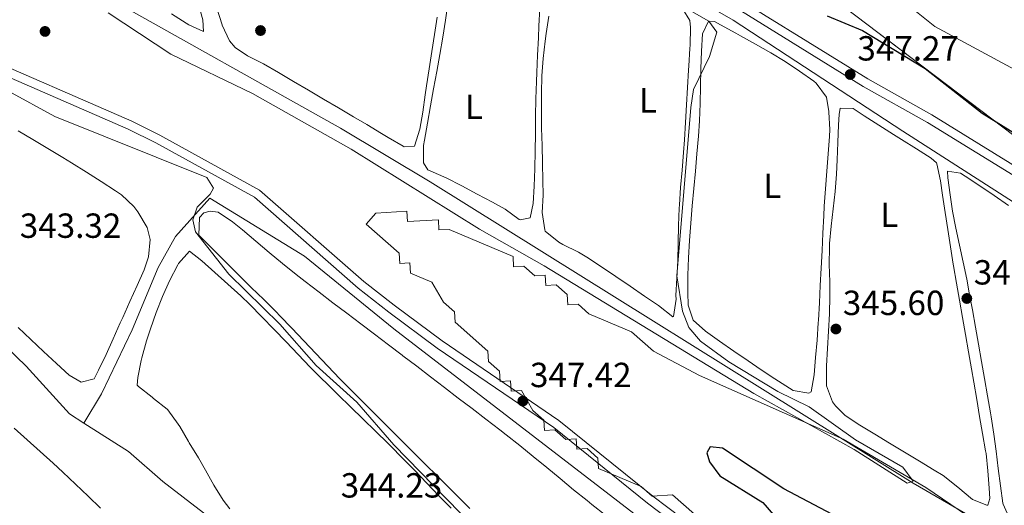
# Model space of a CAD drawing. Extents: x 615102 to 622049, y 683321 to 688063.
# Drawn here: x 615295 to 615578, y 684771 to 684910 of the extents above; entities that cross this region are included whole.
import ezdxf
from ezdxf.enums import TextEntityAlignment as Align

# ---------------------------------------------------------------- set-up
doc = ezdxf.new("R2010")
doc.units = 0
doc.header["$MEASUREMENT"] = 0
doc.linetypes.add('DGN Style 3', pattern=[111.595414, 79.71101, -31.884404])
for name, color, linetype in [('Nivel 13', 7, 'Continuous'), ('Nivel 21', 7, 'Continuous'), ('Nivel 34', 7, 'Continuous'), ('Nivel 35', 7, 'Continuous'), ('Nivel 36', 7, 'Continuous'), ('Nivel 37', 7, 'Continuous'), ('Nivel 4', 7, 'Continuous'), ('Nivel 41', 7, 'Continuous'), ('Nivel 5', 7, 'Continuous'), ('Nivel 57', 7, 'Continuous'), ('Nivel 7', 7, 'Continuous')]:
    doc.layers.add(name, color=color, linetype=linetype)
doc.styles.add('Style-arial', font='arial.shx', dxfattribs={"bigfont": 'arialbig.shx'})
doc.styles.add('Style-arialn', font='arialn.shx', dxfattribs={"bigfont": 'arialnbig.shx'})

# ---------------------------------------------------------------- blocks, each defined once
blk = doc.blocks.new('5PATER')
at = {"layer": 'Nivel 7', "linetype": 'Continuous', "lineweight": 0}
h = blk.add_hatch(color=53, dxfattribs=at)
edge = h.paths.add_edge_path()
edge.add_ellipse((0, 0), major_axis=(-1.1, -1.11), ratio=0.999422, start_angle=0, end_angle=360)

msp = doc.modelspace()

# ---------------------------------------------------------------- linework, layer by layer
at = {"layer": 'Nivel 13', "color": 4, "linetype": 'Continuous', "lineweight": 0}
for points in [[(615684.91, 684693.69, 346.23), (615573.28, 684764.9, 345.47), (615551.65, 684777.44, 345.32), (615412.95, 684863.88, 343.48), (615387.21, 684879.28, 343.5), (615319.96, 684917.07, 342.88), (615198.25, 684993.33, 341.68), (615149.66, 685024.08, 341)], [(615531.15, 684722.82, 346.21), (615402.52, 684821.7, 344.85), (615376.9, 684842.56, 345.55), (615349.71, 684859.24, 344.85), (615339.9, 684848.23, 343.41), (615334.89, 684839.38, 343.11), (615327.47, 684821.48, 342.95), (615318.59, 684803.11, 342.19), (615313.59, 684794.7, 341.09)], [(615313.59, 684794.7, 341.09), (615309.39, 684797.37, 341.09), (615297.01, 684811.03, 340.97), (615268.3, 684838.64, 340.94), (615256.17, 684847.5, 340.94), (615248.78, 684849.4, 340.94)], [(615357.7, 684757.54, 341.39), (615347.9, 684768.97, 341.39), (615336.21, 684777.89, 341.39), (615326.39, 684786.56, 341.09), (615313.59, 684794.7, 341.09)]]:
    msp.add_polyline3d(points, dxfattribs=at)
at = {"layer": 'Nivel 21', "color": 7, "linetype": 'DGN Style 3', "lineweight": 0}
for points in [[(615292.19, 685044.6, 345.86), (615300.41, 685039.29, 345.63), (615315.5, 685031.61, 345.79), (615328.65, 685027.46, 345.79), (615348.56, 685012.49, 346.32), (615372.69, 684996.41, 347.45), (615394.97, 684974.83, 346.54), (615400.18, 684970.58, 346.62), (615449.04, 684944.25, 346.77), (615490.2, 684920.48, 347.3), (615537.3, 684891.31, 347.91), (615555.76, 684880.95, 348.21), (615591.59, 684858.91, 348.29)], [(615606.03, 684696.36, 351.02), (615570.45, 684704.35, 349.5), (615564.97, 684707.53, 349.5), (615558.82, 684713.14, 349.27), (615544.97, 684723.29, 348.21), (615537.91, 684726.74, 348.21), (615514.2, 684742.41, 347.99), (615475.4, 684771.76, 347.38), (615448.46, 684793.44, 347.23), (615414.96, 684816.21, 346.54), (615401.11, 684826.51, 346.32), (615392.29, 684833.42, 346.01), (615362.54, 684859.51, 345.94), (615334.24, 684875.1, 345.41), (615326.26, 684879.03, 345.71), (615279.5, 684899.33, 344.95), (615260.93, 684909.57, 344.88), (615237.9, 684926.74, 344.88), (615188.19, 684962.52, 343.88), (615177.66, 684970.11, 343.44), (615162.99, 684980.47, 343.29), (615150.21, 684990.5, 343.14)]]:
    msp.add_polyline3d(points, dxfattribs=at)
at = {"layer": 'Nivel 21', "color": 7, "linetype": 'Continuous', "lineweight": 0}
for points in [[(615592.98, 684861, 348.29), (615557.03, 684883.11, 348.21), (615538.57, 684893.46, 347.91), (615491.48, 684922.63, 347.3), (615450.26, 684946.43, 346.77), (615401.58, 684972.67, 346.62), (615396.63, 684976.7, 346.54), (615374.27, 684998.36, 347.45), (615350, 685014.53, 346.32), (615329.81, 685029.72, 345.79), (615326.59, 685030.73, 345.63)], [(615606.93, 684698.72, 351.02), (615571.37, 684706.71, 349.5), (615566.46, 684709.56, 349.5), (615560.41, 684715.07, 349.27), (615546.26, 684725.44, 348.21), (615539.15, 684728.91, 348.21), (615515.64, 684744.45, 347.99), (615476.94, 684773.73, 347.38), (615449.95, 684795.45, 347.23), (615416.41, 684818.25, 346.54), (615402.63, 684828.5, 346.32), (615393.89, 684835.34, 346.01), (615363.98, 684861.57, 345.94), (615335.4, 684877.32, 345.41), (615327.3, 684881.3, 345.71), (615280.6, 684901.58, 344.95), (615262.28, 684911.68, 344.88), (615239.38, 684928.76, 344.88), (615189.65, 684964.55, 343.88), (615179.11, 684972.15, 343.44), (615164.48, 684982.48, 343.29), (615151.67, 684992.53, 343.14), (615150.16, 684993.63, 343.14)]]:
    msp.add_polyline3d(points, dxfattribs=at)
at = {"layer": 'Nivel 34', "color": 7, "linetype": 'Continuous', "lineweight": 13}
msp.add_polyline3d([(615395.94, 684969.27, 345.78), (615396.09, 684969.2, 345.78), (615452.23, 684937.81, 345.43), (615499.96, 684910.35, 346), (615548.71, 684878.5, 346.08), (615586.59, 684854.14, 346.31), (615611.36, 684837.86, 347.12), (615647.63, 684815.63, 347.52), (615701.04, 684780.35, 347.69), (615711.48, 684774.59, 347.92)], dxfattribs=at)
at = {"layer": 'Nivel 35', "color": 92, "linetype": 'DGN Style 3', "lineweight": 0}
for points in [[(615604.29, 684859.23, 351.32), (615523.19, 684920.64, 350.81), (615492.94, 684946.8, 352.31), (615480.92, 684955.86, 352.63)], [(615429.54, 684815.34, 347.17), (615420.12, 684823.67, 345.96), (615419.93, 684826.62, 345.96), (615416.79, 684829.4, 345.96), (615413.46, 684835.13, 344.74), (615407.36, 684837.72, 344.74), (615407.18, 684840.68, 344.74), (615404.22, 684840.49, 344.74), (615404.04, 684843.45, 344.74), (615400.9, 684846.22, 343.53), (615394.61, 684851.77, 343.53), (615397.39, 684854.91, 343.53), (615406.26, 684855.46, 343.53), (615406.44, 684852.51, 343.53), (615415.32, 684853.06, 342.31), (615415.5, 684850.1, 342.31), (615418.46, 684850.28, 342.31), (615424.56, 684847.7, 341.1), (615436.76, 684842.52, 341.1), (615436.94, 684839.56, 341.1), (615439.9, 684839.74, 341.1), (615443.04, 684836.97, 341.1), (615446, 684837.15, 341.1), (615446.18, 684834.2, 341.1), (615449.14, 684834.38, 341.1), (615452.28, 684831.61, 341.1), (615452.47, 684828.65, 341.1), (615455.42, 684828.83, 341.1), (615458.56, 684826.06, 341.1), (615470.76, 684820.88, 341.1), (615477.05, 684815.33, 341.1), (615490.28, 684808.38, 341.1), (615531.53, 684790.06, 341.1), (615555.25, 684776.25, 341.14), (615584.2, 684756.63, 341.35)], [(615492.01, 684765.79, 348.38), (615482.58, 684774.11, 348.38), (615476.67, 684773.74, 348.38), (615473.53, 684776.52, 348.38), (615461.33, 684781.7, 348.38), (615461.14, 684784.65, 348.38), (615458, 684787.43, 348.38), (615455.04, 684787.24, 348.38), (615454.86, 684790.2, 348.38), (615451.9, 684790.02, 348.38), (615448.76, 684792.79, 348.38), (615445.8, 684792.6, 348.38), (615445.62, 684795.56, 347.17), (615442.48, 684798.34, 347.17), (615439.15, 684804.07, 347.17), (615436.19, 684803.88, 347.17), (615436.01, 684806.84, 347.17), (615433.05, 684806.66, 347.17), (615432.87, 684809.61, 347.17), (615429.73, 684812.39, 347.17), (615429.54, 684815.34, 347.17)]]:
    msp.add_polyline3d(points, dxfattribs=at)
at = {"layer": 'Nivel 36', "color": 92, "linetype": 'Continuous', "lineweight": 0}
for points in [[(615338.71, 684912.1, 343.73), (615342.96, 684909.47, 343.73), (615343.7, 684909.01, 343.73), (615347.9, 684907.04, 343.73), (615347.69, 684910.37, 343.73), (615346.34, 684915.18, 343.66)], [(615351.7, 684913.75, 344.47), (615353.25, 684908.99, 344.49), (615353.27, 684908.92, 344.49), (615355.41, 684904.41, 344.49), (615357.01, 684902.48, 344.49), (615360.5, 684900.09, 344.33), (615364.97, 684897.86, 344.33), (615365.09, 684897.78, 344.33), (615369.41, 684895.26, 344.35), (615373.73, 684892.74, 344.38), (615378.04, 684890.21, 344.41), (615382.36, 684887.68, 344.44), (615386.66, 684885.14, 344.46), (615390.96, 684882.59, 344.48), (615394.76, 684880.33, 344.49), (615399.05, 684877.76, 344.37), (615400.93, 684876.63, 344.33), (615405.25, 684874.12, 344.33), (615405.55, 684873.95, 344.33), (615408.51, 684874.14, 344.33), (615409.98, 684879.01, 344.31), (615410.86, 684883.91, 344.26), (615411.51, 684888.84, 344.2), (615411.88, 684891.42, 344.18), (615412.68, 684896.35, 344.19), (615413.48, 684901.29, 344.25), (615414.26, 684906.23, 344.31), (615414.95, 684911.18, 344.34)], [(615417.8, 684912.96, 344.33), (615417.39, 684910.32, 344.33), (615416.58, 684905.39, 344.33), (615415.74, 684900.46, 344.33), (615414.86, 684895.54, 344.33), (615413.97, 684890.61, 344.33), (615413.08, 684885.69, 344.33), (615412.2, 684880.76, 344.33), (615411.35, 684875.84, 344.33), (615411.09, 684874.3, 344.33), (615411.08, 684869.36, 344.33), (615412.27, 684867.32, 344.33), (615416.88, 684865.35, 344.48), (615417.61, 684865.05, 344.49), (615422.04, 684862.75, 344.49), (615426.48, 684860.42, 344.49), (615430.89, 684858.05, 344.49), (615434.5, 684856.08, 344.49), (615438.55, 684853.14, 344.49), (615438.77, 684853.01, 344.49), (615441.7, 684853.56, 344.49), (615442.56, 684857.7, 344.49), (615442.84, 684862.69, 344.49), (615443.04, 684867.69, 344.49), (615443.05, 684867.75, 344.49), (615443.14, 684872.75, 344.49), (615443.2, 684877.75, 344.49), (615443.25, 684882.75, 344.49), (615443.33, 684887.75, 344.49), (615443.47, 684892.75, 344.49), (615443.56, 684895.25, 344.49), (615443.79, 684900.24, 344.44), (615444.04, 684905.23, 344.36), (615444.21, 684908.65, 344.33), (615444.47, 684913.64, 344.33)], [(615487.54, 684910.23, 344.64), (615485.48, 684913.44, 344.64)], [(615447.01, 684911.42, 344.49), (615446.28, 684906.47, 344.49), (615445.97, 684904.3, 344.49), (615445.4, 684899.33, 344.49), (615445.06, 684894.35, 344.5), (615444.91, 684889.36, 344.53), (615444.89, 684884.35, 344.55), (615444.97, 684879.34, 344.58), (615445.1, 684874.33, 344.6), (615445.24, 684869.32, 344.62), (615445.35, 684864.31, 344.63), (615445.38, 684860.1, 344.64), (615445.16, 684855.1, 344.64), (615445.88, 684850.12, 344.64), (615446.02, 684849.75, 344.64), (615449.89, 684846.59, 344.64), (615451.08, 684845.98, 344.64), (615455.55, 684843.72, 344.73), (615457.99, 684842.33, 344.79), (615462.16, 684839.57, 344.8), (615466.3, 684836.77, 344.75), (615470.43, 684833.94, 344.68), (615474.55, 684831.11, 344.63), (615478.53, 684828.39, 344.64), (615482.61, 684825.18, 344.79), (615482.8, 684825.32, 344.79), (615483.55, 684830.22, 344.79), (615483.54, 684831.3, 344.79), (615483.8, 684836.29, 344.79), (615484.03, 684841.29, 344.79), (615484.03, 684841.35, 344.79), (615484.17, 684846.35, 344.79), (615484.29, 684851.35, 344.79), (615484.47, 684856.35, 344.79), (615484.52, 684857.34, 344.79), (615484.86, 684862.33, 344.79), (615485.28, 684867.31, 344.79), (615485.7, 684872.29, 344.79), (615485.96, 684875.99, 344.79), (615486.26, 684880.98, 344.77), (615486.56, 684885.97, 344.72), (615486.86, 684890.96, 344.67), (615487.16, 684895.95, 344.64), (615487.23, 684897.22, 344.64), (615487.54, 684902.21, 344.64), (615487.6, 684903.18, 344.64), (615487.71, 684908.18, 344.64), (615487.54, 684910.23, 344.64)], [(615494.61, 684909.93, 344.64), (615492.76, 684909.81, 344.64), (615491.12, 684906.37, 344.64), (615490.85, 684901.37, 344.65), (615490.69, 684896.37, 344.67), (615490.58, 684891.37, 344.7), (615490.46, 684886.38, 344.73), (615490.26, 684881.38, 344.76), (615489.98, 684876.98, 344.79), (615489.56, 684872, 344.81), (615489.12, 684867.02, 344.84), (615488.67, 684862.04, 344.87), (615488.22, 684857.06, 344.89), (615487.79, 684852.07, 344.92), (615487.38, 684847.13, 344.94), (615487.09, 684842.14, 344.98), (615486.97, 684837.14, 345.02), (615486.99, 684832.13, 345.06), (615487.05, 684828.55, 345.09), (615488.44, 684824.18, 345.09), (615491.98, 684821.06, 344.94), (615496.07, 684818.19, 344.91), (615500.17, 684815.34, 344.9), (615504.29, 684812.51, 344.92), (615506.71, 684810.85, 344.94), (615510.87, 684808.07, 345.01), (615515.07, 684805.38, 345.08), (615517.16, 684804.07, 345.09), (615521.66, 684803.24, 345.09), (615522.38, 684803.66, 345.09), (615523.19, 684808.53, 345.09), (615523.62, 684813.52, 345.09), (615524.04, 684818.5, 345.09), (615524.4, 684823.48, 345.09), (615524.44, 684824.2, 345.09), (615524.71, 684829.19, 345.09), (615524.97, 684834.19, 345.09), (615525.22, 684839.18, 345.09), (615525.46, 684844.18, 345.09), (615525.7, 684849.17, 345.09), (615525.96, 684854.16, 345.09), (615526.11, 684856.96, 345.09), (615526.44, 684861.95, 345.09), (615526.85, 684866.94, 345.09), (615527.26, 684871.92, 345.09), (615527.6, 684876.91, 345.09), (615527.71, 684878.96, 345.09), (615527.4, 684883.95, 345.09), (615527.39, 684884.14, 345.09), (615526.76, 684888.18, 344.94), (615523.83, 684892.24, 344.94), (615523.14, 684892.78, 344.94), (615519.03, 684895.69, 344.94), (615514.87, 684898.43, 344.94), (615510.76, 684900.91, 344.94), (615506.41, 684903.39, 344.94), (615502.06, 684905.86, 344.94), (615500.75, 684906.6, 344.94), (615496.36, 684909, 344.7), (615494.61, 684909.93, 344.64)], [(615527.72, 684831.08, 345.55), (615527.6, 684826.08, 345.54), (615527.33, 684821.09, 345.51), (615527.01, 684816.09, 345.47), (615526.76, 684811.1, 345.43), (615526.71, 684806.1, 345.4), (615526.72, 684805.41, 345.4), (615528.5, 684800.78, 345.39), (615529.31, 684799.64, 345.4), (615532.08, 684796.84, 345.55), (615536.32, 684794.14, 345.55), (615540.58, 684791.51, 345.55), (615544.86, 684788.93, 345.55), (615549.15, 684786.36, 345.55), (615553.43, 684783.8, 345.55), (615557.7, 684781.22, 345.55), (615560.24, 684779.67, 345.55), (615564.47, 684776.3, 345.55), (615568.65, 684772.79, 345.55), (615572.75, 684771.17, 345.55), (615573.02, 684771.18, 345.55), (615573.64, 684773.08, 345.55), (615573.46, 684776.03, 345.55), (615573.07, 684781.02, 345.49), (615572.54, 684785.99, 345.4), (615572.42, 684786.73, 345.4), (615571.57, 684791.66, 345.35), (615570.72, 684796.59, 345.31), (615569.87, 684801.51, 345.28), (615569.02, 684806.44, 345.25), (615568.36, 684810.23, 345.25), (615567.51, 684815.16, 345.25), (615566.65, 684820.08, 345.28), (615565.8, 684825.01, 345.32), (615564.95, 684829.94, 345.36), (615564.09, 684834.86, 345.39), (615563.24, 684839.79, 345.4), (615563.15, 684840.34, 345.4), (615562.32, 684845.27, 345.37), (615561.55, 684850.21, 345.33), (615560.81, 684855.16, 345.29), (615560.07, 684860.1, 345.25), (615559.43, 684864.23, 345.25), (615558.46, 684869.13, 345.25), (615558.37, 684869.36, 345.25), (615556.8, 684870.75, 345.25), (615552.56, 684873.4, 345.25), (615548.31, 684876.04, 345.25), (615545.99, 684877.5, 345.25), (615541.77, 684880.19, 345.25), (615537.57, 684882.9, 345.25), (615534.39, 684884.94, 345.25), (615530.67, 684885.08, 345.4), (615530.42, 684883.21, 345.4), (615530.23, 684880.23, 345.4), (615530.01, 684875.23, 345.4), (615529.81, 684870.24, 345.4), (615529.62, 684866.09, 345.4), (615529.22, 684861.11, 345.4), (615528.64, 684856.14, 345.4), (615528.05, 684851.17, 345.4), (615527.64, 684846.19, 345.4), (615527.59, 684845.18, 345.4), (615527.54, 684840.18, 345.44), (615527.66, 684835.18, 345.52), (615527.72, 684831.08, 345.55)], [(615294.66, 684878.6, 343.06), (615298.94, 684876.02, 343.14), (615303.22, 684873.44, 343.22), (615307.5, 684870.86, 343.27), (615310.02, 684869.33, 343.28), (615314.27, 684866.71, 343.28), (615318.49, 684864.02, 343.28), (615322.68, 684861.29, 343.28), (615324.33, 684860.2, 343.28), (615327.92, 684856.82, 343.28), (615329.08, 684855.3, 343.28), (615331.71, 684850.82, 343.28), (615332.55, 684847.35, 343.28), (615332.08, 684842.39, 343.28), (615330.86, 684838.71, 343.28), (615328.83, 684834.13, 343.21), (615326.79, 684829.57, 343.08), (615324.73, 684825.02, 342.99), (615324.02, 684823.44, 342.98), (615322, 684818.89, 343.04), (615319.97, 684814.36, 343.16), (615317.79, 684809.85, 343.26), (615316.48, 684807.38, 343.28), (615312.83, 684806.41, 343.28), (615309.36, 684808.43, 343.28), (615305.66, 684811.83, 343.29), (615301.99, 684815.26, 343.3), (615298.34, 684818.69, 343.32), (615294.72, 684822.13, 343.34)], [(615578.98, 684857.13, 345.73), (615574.87, 684859.98, 345.78), (615570.73, 684862.78, 345.82), (615566.59, 684865.55, 345.85), (615565.23, 684866.45, 345.85), (615561.49, 684866.96, 345.85), (615561.6, 684865.11, 345.85), (615562.23, 684860.15, 345.85), (615562.94, 684855.54, 345.85), (615563.91, 684850.63, 345.85), (615564.93, 684845.74, 345.85), (615565.97, 684840.85, 345.85), (615566.99, 684835.96, 345.85), (615567.74, 684832.09, 345.85)], [(615424.34, 684770.2, 345.99), (615420.81, 684773.73, 346), (615418.65, 684775.89, 346.01), (615415.11, 684779.42, 346), (615411.56, 684782.95, 345.98), (615408.01, 684786.47, 345.93), (615404.47, 684789.99, 345.88), (615400.92, 684793.51, 345.82), (615397.37, 684797.04, 345.77), (615393.83, 684800.56, 345.73), (615390.56, 684803.83, 345.71), (615387.05, 684807.4, 345.71), (615383.6, 684811.01, 345.73), (615380.18, 684814.66, 345.77), (615376.75, 684818.3, 345.81), (615373.31, 684821.93, 345.85), (615369.81, 684825.51, 345.86), (615368.73, 684826.59, 345.86), (615365.18, 684830.12, 345.8), (615361.63, 684833.64, 345.69), (615358.09, 684837.16, 345.59), (615356.07, 684839.17, 345.56), (615352.52, 684842.69, 345.6), (615348.97, 684846.21, 345.69), (615346.57, 684848.6, 345.71), (615346.76, 684853.68, 345.57), (615348.03, 684855, 345.56), (615349.86, 684855.48, 345.56), (615352.1, 684855.25, 345.56), (615356.26, 684852.4, 345.64), (615359.1, 684850.12, 345.71), (615362.95, 684846.92, 345.72), (615366.77, 684843.69, 345.73), (615370.6, 684840.48, 345.72), (615374.47, 684837.32, 345.72), (615377.09, 684835.28, 345.71), (615381.07, 684832.25, 345.69), (615385.06, 684829.23, 345.66), (615389.04, 684826.21, 345.63), (615393.03, 684823.2, 345.61), (615397.02, 684820.18, 345.58), (615401, 684817.16, 345.56), (615404.98, 684814.14, 345.56), (615405.14, 684814.02, 345.56), (615409.12, 684810.99, 345.56), (615413.09, 684807.95, 345.58), (615417.07, 684804.92, 345.61), (615421.04, 684801.89, 345.63), (615425.01, 684798.85, 345.66), (615428.98, 684795.81, 345.69), (615432.95, 684792.76, 345.7), (615434.76, 684791.37, 345.71), (615438.69, 684788.28, 345.71), (615442.57, 684785.13, 345.71), (615446.43, 684781.94, 345.71), (615450.27, 684778.75, 345.7), (615454.14, 684775.57, 345.7), (615458.03, 684772.44, 345.7), (615459.38, 684771.37, 345.71), (615463.33, 684768.3, 345.72)], [(615328.84, 684805.55, 344.49), (615329.07, 684807.8, 344.49), (615330.04, 684812.7, 344.49), (615330.21, 684813.43, 344.49), (615331.54, 684818.25, 344.49), (615332.66, 684821.75, 344.49), (615334.28, 684826.45, 344.49), (615336.1, 684831.03, 344.49), (615338.17, 684835.56, 344.49), (615340.58, 684840.1, 344.49), (615340.77, 684840.44, 344.49), (615343.89, 684843.98, 344.49), (615347.4, 684841.23, 344.34), (615351.17, 684837.9, 344.34), (615354.91, 684834.59, 344.34), (615358.59, 684831.22, 344.34), (615361.17, 684828.72, 344.34), (615364.69, 684825.17, 344.34), (615368.17, 684821.58, 344.34), (615371.64, 684817.97, 344.34), (615375.1, 684814.36, 344.34), (615378.57, 684810.77, 344.34), (615382.09, 684807.22, 344.34), (615382.98, 684806.33, 344.34), (615386.54, 684802.82, 344.36), (615390.13, 684799.34, 344.39), (615393.72, 684795.86, 344.44), (615397.3, 684792.37, 344.47), (615400.87, 684788.86, 344.49)], [(615567.74, 684832.09, 345.85), (615568.65, 684827.17, 345.85), (615569.54, 684822.25, 345.85), (615570.42, 684817.33, 345.85), (615571.28, 684812.41, 345.85), (615572.14, 684807.48, 345.85), (615572.99, 684802.55, 345.85), (615573.84, 684797.63, 345.85), (615574.04, 684796.48, 345.85), (615574.81, 684791.55, 345.85), (615575.46, 684786.59, 345.85), (615576.06, 684781.63, 345.85), (615576.69, 684776.67, 345.85), (615577.41, 684771.71, 345.85), (615577.46, 684771.46, 345.85), (615579.49, 684766.89, 345.85)], [(615355.46, 684770.09, 344.51), (615353.53, 684772.58, 344.49), (615350.91, 684776.84, 344.49), (615348.51, 684781.23, 344.49), (615346.47, 684784.76, 344.49), (615343.82, 684789, 344.49), (615343.58, 684789.4, 344.49), (615341.07, 684793.73, 344.49), (615340.67, 684794.42, 344.49), (615337.7, 684798.45, 344.49), (615337.44, 684798.67, 344.49), (615333.53, 684801.79, 344.49), (615333.14, 684802.11, 344.49), (615329.24, 684805.24, 344.49), (615328.84, 684805.55, 344.49)], [(615318.36, 684770.24, 343.13), (615314.76, 684773.72, 343.13), (615311.15, 684777.17, 343.13), (615307.5, 684780.59, 343.13), (615304.7, 684783.17, 343.13), (615300.99, 684786.53, 343.13), (615297.28, 684789.88, 343.15), (615293.55, 684793.22, 343.17)], [(615400.87, 684788.86, 344.49), (615401.55, 684788.19, 344.49), (615405.07, 684784.63, 344.49), (615408.55, 684781.05, 344.49), (615412.02, 684777.45, 344.49), (615415.5, 684773.85, 344.49), (615419, 684770.28, 344.49)]]:
    msp.add_polyline3d(points, dxfattribs=at)
at = {"layer": 'Nivel 4', "color": 30, "linetype": 'Continuous', "lineweight": 30, "elevation": 350, "flags": 128}
for points in [[(615526.9, 684911.52), (615537.11, 684907.34), (615555.05, 684896.47), (615571.47, 684883.58), (615589.49, 684872.4)], [(615608.53, 684728.29), (615547.52, 684758.44), (615514.48, 684775.86), (615496.94, 684787.47), (615493.31, 684787.87), (615492.41, 684786.19), (615493.13, 684783.62), (615496.1, 684779.59), (615508.52, 684771.95), (615515.81, 684763.37), (615536.2, 684746.64), (615541.6, 684737.32), (615545.08, 684734.43), (615559.11, 684728.02)]]:
    msp.add_lwpolyline(points, dxfattribs=at)
at = {"layer": 'Nivel 5', "color": 30, "linetype": 'Continuous', "lineweight": 0, "flags": 128}
for points, elevation in [([(615585.7, 684893.52), (615557.87, 684908.5), (615549.67, 684914.95), (615539.98, 684920.93), (615536.25, 684924.27), (615517.84, 684933.04), (615511.64, 684940.94), (615509.36, 684945.67), (615496.74, 684950.24), (615489.14, 684958.14), (615489.58, 684959.32)], 355), ([(615474.98, 684920.37), (615493, 684909.98), (615495.3, 684906.88), (615493.12, 684899.88), (615488.55, 684890.46), (615487.83, 684885.25), (615483.78, 684836.99), (615485.4, 684826.84), (615487.24, 684822.16), (615490.57, 684818.21), (615498.71, 684812.24), (615512.74, 684803.8), (615521.74, 684799.36), (615535.09, 684789.93), (615548.66, 684782), (615551.65, 684778.01), (615549.94, 684777.41), (615534.73, 684787.07), (615505.88, 684803.17), (615445.74, 684839.81), (615427.09, 684850.33), (615390.34, 684873.3), (615361.97, 684889.24), (615338.54, 684900.57), (615320.57, 684912.4)], 345), ([(615291.88, 684889.92), (615305.21, 684882.67), (615348.84, 684865.13), (615350.77, 684862.08), (615349.82, 684860.34), (615346.06, 684856.68), (615344.8, 684852.99), (615345.57, 684849.55), (615355.17, 684837.45), (615369.81, 684823.05), (615380.28, 684811.18), (615391.89, 684800.69), (615402.51, 684788.47), (615429.18, 684761.18)], 345)]:
    msp.add_lwpolyline(points, dxfattribs=dict(at, elevation=elevation))
at = {"layer": 'Nivel 57', "color": 92, "linetype": 'DGN Style 3', "lineweight": 0}
for points in [[(615523.19, 684920.64, 350.81), (615604.29, 684859.23, 351.32)], [(615584.2, 684756.63, 341.35), (615555.25, 684776.25, 341.14), (615531.53, 684790.06, 341.1), (615490.28, 684808.38, 341.1), (615477.05, 684815.33, 341.1), (615470.76, 684820.88, 341.1), (615458.56, 684826.06, 341.1), (615455.42, 684828.83, 341.1), (615452.47, 684828.65, 341.1), (615452.28, 684831.61, 341.1), (615449.14, 684834.38, 341.1), (615446.18, 684834.2, 341.1), (615446, 684837.15, 341.1), (615443.04, 684836.97, 341.1), (615439.9, 684839.74, 341.1), (615436.94, 684839.56, 341.1), (615436.76, 684842.52, 341.1), (615424.56, 684847.7, 341.1), (615418.46, 684850.28, 342.31), (615415.5, 684850.1, 342.31), (615415.32, 684853.06, 342.31), (615406.44, 684852.51, 343.53), (615406.26, 684855.46, 343.53), (615397.39, 684854.91, 343.53), (615394.61, 684851.77, 343.53), (615400.9, 684846.22, 343.53), (615404.04, 684843.45, 344.74), (615404.22, 684840.49, 344.74), (615407.18, 684840.68, 344.74), (615407.36, 684837.72, 344.74), (615413.46, 684835.13, 344.74), (615416.79, 684829.4, 345.96), (615419.93, 684826.62, 345.96), (615420.12, 684823.67, 345.96), (615429.54, 684815.34, 347.17), (615429.73, 684812.39, 347.17), (615432.87, 684809.61, 347.17), (615433.05, 684806.66, 347.17), (615436.01, 684806.84, 347.17), (615436.19, 684803.88, 347.17), (615439.15, 684804.07, 347.17), (615442.48, 684798.34, 347.17), (615445.62, 684795.56, 347.17), (615445.8, 684792.6, 348.38), (615448.76, 684792.79, 348.38), (615451.9, 684790.02, 348.38), (615454.86, 684790.2, 348.38), (615455.04, 684787.24, 348.38), (615458, 684787.43, 348.38), (615461.14, 684784.65, 348.38), (615461.33, 684781.7, 348.38), (615473.53, 684776.52, 348.38), (615476.67, 684773.74, 348.38), (615482.58, 684774.11, 348.38), (615492.01, 684765.79, 348.38)]]:
    msp.add_polyline3d(points, dxfattribs=at)

# ---------------------------------------------------------------- block references
at = {"layer": 'Nivel 7', "color": 53, "linetype": 'Continuous', "lineweight": 0}
for p in [(615364.27, 684907.33, 344.23), (615302.41, 684907.08, 346.81), (615533.56, 684894.72, 347.27), (615567.04, 684830.45, 346.06), (615529.45, 684821.69, 345.6), (615439.58, 684801.01, 347.42)]:
    msp.add_blockref('5PATER', p, dxfattribs=at)

# ---------------------------------------------------------------- texts
at = {"layer": 'Nivel 37', "color": 92, "linetype": 'Continuous', "lineweight": 0, "style": 'Style-arialn'}
for p in [(615475.51, 684887.3, 344.66), (615425.58, 684885.46, 344.4), (615511.18, 684862.8, 345), (615544.78, 684854.47, 345.34)]:
    msp.add_text('L', height=7, dxfattribs=at).set_placement(p, align=Align.MIDDLE_CENTER)
at = {"layer": 'Nivel 41', "color": 7, "linetype": 'Continuous', "lineweight": 0, "style": 'Style-arial'}
for s, p in [('347.27', (615535.62, 684898.72, 347.27)), ('343.32', (615295.17, 684847.84, 343.32)), ('346.06', (615569.03, 684834.45, 346.06)), ('345.60', (615531.44, 684825.69, 345.6)), ('347.42', (615441.63, 684805.01, 347.42)), ('344.23', (615387.3, 684773.32, 344.23))]:
    msp.add_text(s, height=7, dxfattribs=at).set_placement(p)

doc.saveas('drawing.dxf')
